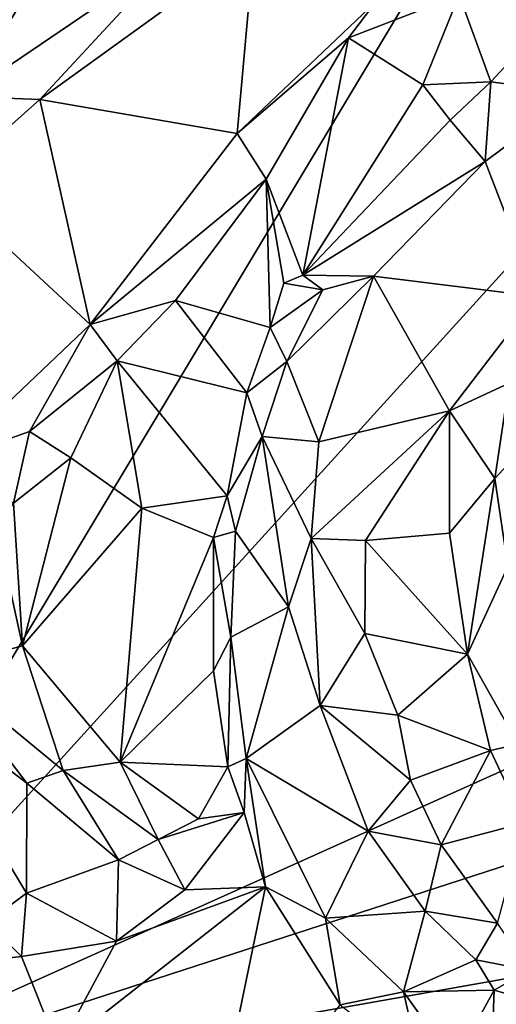
# Model space of a CAD drawing. Units: metres. Extents: x 23.6 to 29.4, y -15.5 to 8.9.
# Drawn here: x 26.7 to 27, y -2.7 to -1.9 of the extents above; entities that cross this region are included whole.
import ezdxf

# ---------------------------------------------------------------- set-up
doc = ezdxf.new("R2010")
doc.units = ezdxf.units.M

msp = doc.modelspace()

# ---------------------------------------------------------------- linework, layer by layer
at = {"layer": '1'}
for points in [[(24.54971, 0.01, -1.5295), (28.37578, 0.43929, -1.56685), (26.47203, -2.73315, -1.54864)], [(26.47203, -2.73315, -1.54864), (28.37578, 0.43929, -1.56685), (28.26133, -0.76321, -1.56458)], [(26.47203, -2.73315, -1.54864), (28.26133, -0.76321, -1.56458), (28.38039, -1.87462, -1.56615)], [(26.6575, -1.88801, -0.90404), (26.63428, -2.00106, -0.94082), (26.74897, -1.81385, -0.8968)], [(26.74897, -1.81385, -0.8968), (26.63428, -2.00106, -0.94082), (26.78741, -1.89709, -0.92722)], [(26.47203, -2.73315, -1.54864), (28.38039, -1.87462, -1.56615), (28.70802, -2.00761, -1.56797)], [(26.63428, -2.00106, -0.94082), (26.68912, -2.00324, -0.93863), (26.78741, -1.89709, -0.92722)], [(26.78741, -1.89709, -0.92722), (26.68912, -2.00324, -0.93863), (26.8434, -1.8917, -0.92168)], [(26.8434, -1.8917, -0.92168), (26.68912, -2.00324, -0.93863), (26.8313, -2.02757, -0.88474)], [(26.8434, -1.8917, -0.92168), (26.8313, -2.02757, -0.88474), (26.93112, -1.93256, -0.88337)], [(26.93112, -1.93256, -0.88337), (26.8313, -2.02757, -0.88474), (26.91126, -1.95882, -0.88431)], [(26.93112, -1.93256, -0.88337), (26.91126, -1.95882, -0.88431), (26.99084, -1.92792, -0.88654)], [(26.99084, -1.92792, -0.88654), (26.91126, -1.95882, -0.88431), (26.96468, -1.99263, -0.90343)], [(26.99084, -1.92792, -0.88654), (26.96468, -1.99263, -0.90343), (27.01358, -1.99054, -0.89183)], [(26.99084, -1.92792, -0.88654), (27.01358, -1.99054, -0.89183), (27.06379, -1.9366, -0.88242)], [(27.06379, -1.9366, -0.88242), (27.01358, -1.99054, -0.89183), (27.07563, -1.99866, -0.8523)], [(26.91126, -1.95882, -0.88431), (26.8313, -2.02757, -0.88474), (26.85202, -2.06045, -0.89133)], [(26.85202, -2.06045, -0.89133), (26.87839, -2.12945, -0.92391), (26.91126, -1.95882, -0.88431)], [(26.91126, -1.95882, -0.88431), (26.87839, -2.12945, -0.92391), (26.96468, -1.99263, -0.90343)], [(26.96468, -1.99263, -0.90343), (26.87839, -2.12945, -0.92391), (26.98456, -2.01793, -0.8963)], [(26.96468, -1.99263, -0.90343), (26.98456, -2.01793, -0.8963), (27.01358, -1.99054, -0.89183)], [(27.01358, -1.99054, -0.89183), (26.98456, -2.01793, -0.8963), (27.00952, -2.04764, -0.86831)], [(27.01358, -1.99054, -0.89183), (27.00952, -2.04764, -0.86831), (27.07563, -1.99866, -0.8523)], [(26.63428, -2.00106, -0.94082), (26.61838, -2.06594, -0.94591), (26.68912, -2.00324, -0.93863)], [(26.68912, -2.00324, -0.93863), (26.61838, -2.06594, -0.94591), (26.72547, -2.16493, -0.87114)], [(26.68912, -2.00324, -0.93863), (26.72547, -2.16493, -0.87114), (26.8313, -2.02757, -0.88474)], [(27.00952, -2.04764, -0.86831), (27.04714, -2.14482, -0.76684), (27.07563, -1.99866, -0.8523)], [(26.47203, -2.73315, -1.54864), (28.70802, -2.00761, -1.56797), (28.72246, -2.33521, -1.56863)], [(26.98456, -2.01793, -0.8963), (26.87839, -2.12945, -0.92391), (27.00952, -2.04764, -0.86831)], [(26.8313, -2.02757, -0.88474), (26.72547, -2.16493, -0.87114), (26.85202, -2.06045, -0.89133)], [(26.87839, -2.12945, -0.92391), (26.92935, -2.13015, -0.88425), (27.00952, -2.04764, -0.86831)], [(27.00952, -2.04764, -0.86831), (26.92935, -2.13015, -0.88425), (27.04714, -2.14482, -0.76684)], [(26.72547, -2.16493, -0.87114), (26.78692, -2.14785, -0.88691), (26.85202, -2.06045, -0.89133)], [(26.78692, -2.14785, -0.88691), (26.85506, -2.16722, -0.92708), (26.85202, -2.06045, -0.89133)], [(26.85202, -2.06045, -0.89133), (26.85506, -2.16722, -0.92708), (26.86469, -2.13527, -0.9218)], [(26.85202, -2.06045, -0.89133), (26.86469, -2.13527, -0.9218), (26.87839, -2.12945, -0.92391)], [(26.61838, -2.06594, -0.94591), (26.62188, -2.26339, -0.87096), (26.72547, -2.16493, -0.87114)], [(26.87839, -2.12945, -0.92391), (26.86469, -2.13527, -0.9218), (26.89286, -2.14018, -0.91418)], [(26.86682, -2.19173, -0.92085), (26.88994, -2.24947, -0.87019), (26.92935, -2.13015, -0.88425)], [(26.89286, -2.14018, -0.91418), (26.86682, -2.19173, -0.92085), (26.92935, -2.13015, -0.88425)], [(26.87839, -2.12945, -0.92391), (26.89286, -2.14018, -0.91418), (26.92935, -2.13015, -0.88425)], [(26.92935, -2.13015, -0.88425), (26.88994, -2.24947, -0.87019), (26.98393, -2.22708, -0.79181)], [(26.92935, -2.13015, -0.88425), (26.98393, -2.22708, -0.79181), (27.04714, -2.14482, -0.76684)], [(26.86469, -2.13527, -0.9218), (26.85506, -2.16722, -0.92708), (26.89286, -2.14018, -0.91418)], [(26.85506, -2.16722, -0.92708), (26.86682, -2.19173, -0.92085), (26.89286, -2.14018, -0.91418)], [(27.04714, -2.14482, -0.76684), (26.98393, -2.22708, -0.79181), (27.02677, -2.20721, -0.76317)], [(26.72547, -2.16493, -0.87114), (26.74482, -2.19117, -0.87596), (26.78692, -2.14785, -0.88691)], [(26.78692, -2.14785, -0.88691), (26.74482, -2.19117, -0.87596), (26.83804, -2.21417, -0.9357)], [(26.78692, -2.14785, -0.88691), (26.83804, -2.21417, -0.9357), (26.85506, -2.16722, -0.92708)], [(26.72547, -2.16493, -0.87114), (26.62188, -2.26339, -0.87096), (26.68187, -2.24194, -0.86046)], [(26.72547, -2.16493, -0.87114), (26.68187, -2.24194, -0.86046), (26.74482, -2.19117, -0.87596)], [(26.85506, -2.16722, -0.92708), (26.83804, -2.21417, -0.9357), (26.86682, -2.19173, -0.92085)], [(26.74482, -2.19117, -0.87596), (26.68187, -2.24194, -0.86046), (26.7115, -2.26086, -0.86852)], [(26.74482, -2.19117, -0.87596), (26.7115, -2.26086, -0.86852), (26.76255, -2.29718, -0.90915)], [(26.74482, -2.19117, -0.87596), (26.76255, -2.29718, -0.90915), (26.82404, -2.28823, -0.94855)], [(26.74482, -2.19117, -0.87596), (26.82404, -2.28823, -0.94855), (26.83804, -2.21417, -0.9357)], [(26.86682, -2.19173, -0.92085), (26.83804, -2.21417, -0.9357), (26.84912, -2.24547, -0.92748)], [(26.86682, -2.19173, -0.92085), (26.84912, -2.24547, -0.92748), (26.88994, -2.24947, -0.87019)], [(26.98393, -2.22708, -0.79181), (27.01669, -2.27587, -0.76374), (27.02677, -2.20721, -0.76317)], [(27.02677, -2.20721, -0.76317), (27.01669, -2.27587, -0.76374), (27.04726, -2.24267, -0.76714)], [(26.83804, -2.21417, -0.9357), (26.82404, -2.28823, -0.94855), (26.84912, -2.24547, -0.92748)], [(26.88994, -2.24947, -0.87019), (26.88442, -2.31899, -0.86158), (26.98393, -2.22708, -0.79181)], [(26.88442, -2.31899, -0.86158), (26.92359, -2.32046, -0.83798), (26.98393, -2.22708, -0.79181)], [(26.98393, -2.22708, -0.79181), (26.92359, -2.32046, -0.83798), (26.98389, -2.31504, -0.77442)], [(26.98393, -2.22708, -0.79181), (26.98389, -2.31504, -0.77442), (27.01669, -2.27587, -0.76374)], [(26.68187, -2.24194, -0.86046), (26.62188, -2.26339, -0.87096), (26.67037, -2.29362, -0.85431)], [(26.68187, -2.24194, -0.86046), (26.67037, -2.29362, -0.85431), (26.7115, -2.26086, -0.86852)], [(27.01669, -2.27587, -0.76374), (27.02588, -2.33914, -0.76885), (27.04726, -2.24267, -0.76714)], [(26.82404, -2.28823, -0.94855), (26.83011, -2.31377, -0.94296), (26.84912, -2.24547, -0.92748)], [(26.84912, -2.24547, -0.92748), (26.83011, -2.31377, -0.94296), (26.86806, -2.3681, -0.88081)], [(26.84912, -2.24547, -0.92748), (26.86806, -2.3681, -0.88081), (26.88442, -2.31899, -0.86158)], [(26.84912, -2.24547, -0.92748), (26.88442, -2.31899, -0.86158), (26.88994, -2.24947, -0.87019)], [(26.67037, -2.29362, -0.85431), (26.6767, -2.39606, -0.85629), (26.7115, -2.26086, -0.86852)], [(26.7115, -2.26086, -0.86852), (26.6767, -2.39606, -0.85629), (26.76255, -2.29718, -0.90915)], [(26.98389, -2.31504, -0.77442), (26.99693, -2.40204, -0.76734), (27.01669, -2.27587, -0.76374)], [(26.99693, -2.40204, -0.76734), (27.02588, -2.33914, -0.76885), (27.01669, -2.27587, -0.76374)], [(26.67037, -2.29362, -0.85431), (26.65796, -2.31154, -0.84911), (26.6767, -2.39606, -0.85629)], [(26.76255, -2.29718, -0.90915), (26.81409, -2.3181, -0.9499), (26.82404, -2.28823, -0.94855)], [(26.82404, -2.28823, -0.94855), (26.81409, -2.3181, -0.9499), (26.83011, -2.31377, -0.94296)], [(26.6767, -2.39606, -0.85629), (26.74702, -2.47978, -0.89831), (26.76255, -2.29718, -0.90915)], [(26.76255, -2.29718, -0.90915), (26.74702, -2.47978, -0.89831), (26.81409, -2.3181, -0.9499)], [(26.65796, -2.31154, -0.84911), (26.61666, -2.41216, -0.83479), (26.6767, -2.39606, -0.85629)], [(26.81409, -2.3181, -0.9499), (26.82674, -2.38982, -0.9453), (26.83011, -2.31377, -0.94296)], [(26.83011, -2.31377, -0.94296), (26.82674, -2.38982, -0.9453), (26.86806, -2.3681, -0.88081)], [(26.92359, -2.32046, -0.83798), (26.99693, -2.40204, -0.76734), (26.98389, -2.31504, -0.77442)], [(26.74702, -2.47978, -0.89831), (26.81415, -2.41413, -0.94896), (26.81409, -2.3181, -0.9499)], [(26.81409, -2.3181, -0.9499), (26.81415, -2.41413, -0.94896), (26.82674, -2.38982, -0.9453)], [(26.86806, -2.3681, -0.88081), (26.8909, -2.43905, -0.86603), (26.88442, -2.31899, -0.86158)], [(26.88442, -2.31899, -0.86158), (26.8909, -2.43905, -0.86603), (26.92306, -2.38724, -0.84562)], [(26.88442, -2.31899, -0.86158), (26.92306, -2.38724, -0.84562), (26.92359, -2.32046, -0.83798)], [(26.92359, -2.32046, -0.83798), (26.92306, -2.38724, -0.84562), (26.99693, -2.40204, -0.76734)], [(26.47203, -2.73315, -1.54864), (28.72246, -2.33521, -1.56863), (28.74188, -2.56902, -1.56755)], [(27.02588, -2.33914, -0.76885), (26.99693, -2.40204, -0.76734), (27.03336, -2.46694, -0.75589)], [(26.82674, -2.38982, -0.9453), (26.83778, -2.47713, -0.95195), (26.86806, -2.3681, -0.88081)], [(26.86806, -2.3681, -0.88081), (26.83778, -2.47713, -0.95195), (26.8909, -2.43905, -0.86603)], [(26.82454, -2.48312, -0.95697), (26.82674, -2.38982, -0.9453), (26.81415, -2.41413, -0.94896)], [(26.82674, -2.38982, -0.9453), (26.82454, -2.48312, -0.95697), (26.83778, -2.47713, -0.95195)], [(26.92306, -2.38724, -0.84562), (26.8909, -2.43905, -0.86603), (26.94669, -2.44599, -0.83617)], [(26.92306, -2.38724, -0.84562), (26.94669, -2.44599, -0.83617), (26.99693, -2.40204, -0.76734)], [(26.61666, -2.41216, -0.83479), (26.70612, -2.48583, -0.88033), (26.6767, -2.39606, -0.85629)], [(26.74702, -2.47978, -0.89831), (26.6767, -2.39606, -0.85629), (26.70612, -2.48583, -0.88033)], [(26.94669, -2.44599, -0.83617), (27.0134, -2.47137, -0.76952), (26.99693, -2.40204, -0.76734)], [(26.99693, -2.40204, -0.76734), (27.0134, -2.47137, -0.76952), (27.03336, -2.46694, -0.75589)], [(26.61666, -2.41216, -0.83479), (26.59133, -2.42738, -0.84391), (26.67988, -2.49486, -0.87902)], [(26.61666, -2.41216, -0.83479), (26.67988, -2.49486, -0.87902), (26.70612, -2.48583, -0.88033)], [(26.74702, -2.47978, -0.89831), (26.82454, -2.48312, -0.95697), (26.81415, -2.41413, -0.94896)], [(26.59133, -2.42738, -0.84391), (26.65139, -2.5951, -0.96111), (26.67956, -2.57396, -0.94692)], [(26.59133, -2.42738, -0.84391), (26.67956, -2.57396, -0.94692), (26.67988, -2.49486, -0.87902)], [(26.8909, -2.43905, -0.86603), (26.83778, -2.47713, -0.95195), (26.92541, -2.52952, -0.87463)], [(26.8909, -2.43905, -0.86603), (26.92541, -2.52952, -0.87463), (26.95592, -2.49272, -0.8458)], [(26.8909, -2.43905, -0.86603), (26.95592, -2.49272, -0.8458), (26.94669, -2.44599, -0.83617)], [(26.94669, -2.44599, -0.83617), (26.95592, -2.49272, -0.8458), (27.0134, -2.47137, -0.76952)], [(27.0134, -2.47137, -0.76952), (26.95592, -2.49272, -0.8458), (26.97806, -2.53922, -0.85291)], [(27.0134, -2.47137, -0.76952), (26.97806, -2.53922, -0.85291), (27.03797, -2.52344, -0.77042)], [(27.0134, -2.47137, -0.76952), (27.03797, -2.52344, -0.77042), (27.03336, -2.46694, -0.75589)], [(26.82454, -2.48312, -0.95697), (26.83632, -2.51603, -0.96028), (26.83778, -2.47713, -0.95195)], [(26.83632, -2.51603, -0.96028), (26.85151, -2.56955, -0.96161), (26.83778, -2.47713, -0.95195)], [(26.83778, -2.47713, -0.95195), (26.85151, -2.56955, -0.96161), (26.89466, -2.592, -0.94416)], [(26.83778, -2.47713, -0.95195), (26.89466, -2.592, -0.94416), (26.92541, -2.52952, -0.87463)], [(26.67988, -2.49486, -0.87902), (26.74584, -2.55011, -0.9393), (26.70612, -2.48583, -0.88033)], [(26.70612, -2.48583, -0.88033), (26.7744, -2.53547, -0.94036), (26.74702, -2.47978, -0.89831)], [(26.70612, -2.48583, -0.88033), (26.74584, -2.55011, -0.9393), (26.7744, -2.53547, -0.94036)], [(26.74702, -2.47978, -0.89831), (26.7744, -2.53547, -0.94036), (26.8035, -2.52068, -0.9503)], [(26.74702, -2.47978, -0.89831), (26.8035, -2.52068, -0.9503), (26.82454, -2.48312, -0.95697)], [(26.83632, -2.51603, -0.96028), (26.82454, -2.48312, -0.95697), (26.8035, -2.52068, -0.9503)], [(26.95592, -2.49272, -0.8458), (26.92541, -2.52952, -0.87463), (26.97806, -2.53922, -0.85291)], [(26.67988, -2.49486, -0.87902), (26.67956, -2.57396, -0.94692), (26.74584, -2.55011, -0.9393)], [(26.7744, -2.53547, -0.94036), (26.79358, -2.57167, -0.95974), (26.83632, -2.51603, -0.96028)], [(26.8035, -2.52068, -0.9503), (26.7744, -2.53547, -0.94036), (26.83632, -2.51603, -0.96028)], [(26.79358, -2.57167, -0.95974), (26.85151, -2.56955, -0.96161), (26.83632, -2.51603, -0.96028)], [(26.97806, -2.53922, -0.85291), (27.01858, -2.59572, -0.85129), (27.03797, -2.52344, -0.77042)], [(26.92541, -2.52952, -0.87463), (26.89466, -2.592, -0.94416), (26.96634, -2.58703, -0.87391)], [(26.92541, -2.52952, -0.87463), (26.96634, -2.58703, -0.87391), (26.97806, -2.53922, -0.85291)], [(26.7744, -2.53547, -0.94036), (26.74584, -2.55011, -0.9393), (26.79358, -2.57167, -0.95974)], [(26.97806, -2.53922, -0.85291), (26.96634, -2.58703, -0.87391), (27.01858, -2.59572, -0.85129)], [(26.67956, -2.57396, -0.94692), (26.7444, -2.60856, -0.96857), (26.74584, -2.55011, -0.9393)], [(26.74584, -2.55011, -0.9393), (26.7444, -2.60856, -0.96857), (26.79358, -2.57167, -0.95974)], [(26.47203, -2.73315, -1.54864), (28.74188, -2.56902, -1.56755), (28.73289, -2.74239, -1.56961)], [(26.7444, -2.60856, -0.96857), (26.70274, -2.68622, -0.97516), (26.85151, -2.56955, -0.96161)], [(26.85151, -2.56955, -0.96161), (26.70274, -2.68622, -0.97516), (26.80863, -2.77737, -0.95805)], [(26.79358, -2.57167, -0.95974), (26.7444, -2.60856, -0.96857), (26.85151, -2.56955, -0.96161)], [(26.85151, -2.56955, -0.96161), (26.80863, -2.77737, -0.95805), (26.90528, -2.6543, -0.95359)], [(26.85151, -2.56955, -0.96161), (26.90528, -2.6543, -0.95359), (26.89466, -2.592, -0.94416)], [(26.65139, -2.5951, -0.96111), (26.67606, -2.61964, -0.96912), (26.67956, -2.57396, -0.94692)], [(26.67956, -2.57396, -0.94692), (26.67606, -2.61964, -0.96912), (26.7444, -2.60856, -0.96857)], [(26.89466, -2.592, -0.94416), (26.95086, -2.64499, -0.92779), (26.96634, -2.58703, -0.87391)], [(26.89466, -2.592, -0.94416), (26.90528, -2.6543, -0.95359), (26.95086, -2.64499, -0.92779)], [(26.96634, -2.58703, -0.87391), (26.95086, -2.64499, -0.92779), (27.0028, -2.62203, -0.8695)], [(26.96634, -2.58703, -0.87391), (27.0028, -2.62203, -0.8695), (27.01858, -2.59572, -0.85129)], [(26.65139, -2.5951, -0.96111), (26.57355, -2.63077, -0.97946), (26.67606, -2.61964, -0.96912)], [(27.01858, -2.59572, -0.85129), (27.0028, -2.62203, -0.8695), (27.04135, -2.62932, -0.8486)], [(26.67606, -2.61964, -0.96912), (26.70274, -2.68622, -0.97516), (26.7444, -2.60856, -0.96857)], [(26.57355, -2.63077, -0.97946), (26.70274, -2.68622, -0.97516), (26.67606, -2.61964, -0.96912)], [(27.0028, -2.62203, -0.8695), (26.95086, -2.64499, -0.92779), (27.01611, -2.64381, -0.86747)], [(27.0028, -2.62203, -0.8695), (27.01611, -2.64381, -0.86747), (27.04135, -2.62932, -0.8486)], [(26.57355, -2.63077, -0.97946), (26.58683, -2.7301, -0.97609), (26.70274, -2.68622, -0.97516)], [(27.04135, -2.62932, -0.8486), (27.01611, -2.64381, -0.86747), (27.05124, -2.65381, -0.85816)], [(26.95086, -2.64499, -0.92779), (26.90528, -2.6543, -0.95359), (26.96316, -2.69919, -0.94439)], [(26.95086, -2.64499, -0.92779), (26.98743, -2.69598, -0.92598), (27.01611, -2.64381, -0.86747)], [(26.95086, -2.64499, -0.92779), (26.96316, -2.69919, -0.94439), (26.98743, -2.69598, -0.92598)], [(27.01611, -2.64381, -0.86747), (26.98743, -2.69598, -0.92598), (27.01319, -2.72013, -0.93229)], [(27.01611, -2.64381, -0.86747), (27.01319, -2.72013, -0.93229), (27.05124, -2.65381, -0.85816)], [(27.05124, -2.65381, -0.85816), (27.01319, -2.72013, -0.93229), (27.07688, -2.65414, -0.84931)]]:
    msp.add_3dface(points, dxfattribs=at)

doc.saveas('drawing.dxf')
